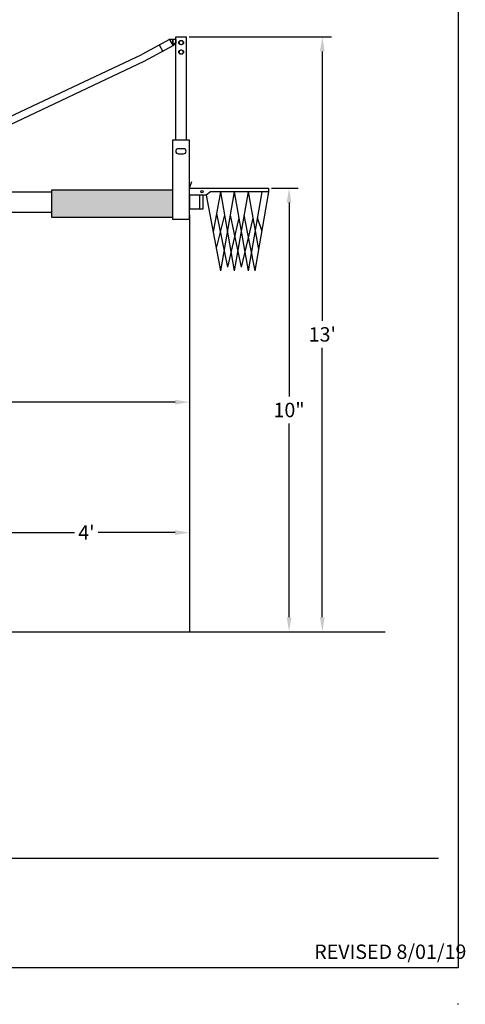
# Model space of a CAD drawing. Extents: x 1316 to 1769, y -376 to -90.
# Drawn here: x 1459 to 1533, y -376 to -213 of the extents above; entities that cross this region are included whole.
import ezdxf

# ---------------------------------------------------------------- set-up
doc = ezdxf.new("R2010")
doc.units = 0
doc.header["$LTSCALE"] = 5
doc.header["$MEASUREMENT"] = 0
doc.layers.get('0').update_dxf_attribs({"linetype": 'CONTINUOUS'})
doc.layers.get('DEFPOINTS').update_dxf_attribs({"linetype": 'CONTINUOUS'})
doc.styles.add('ZZ-DIMENSIONS', font='ARIALN.TTF', dxfattribs={"height": 2.38})
doc.styles.add('ZZ-NOTES', font='ARIALN.TTF', dxfattribs={"height": 2.38})
doc.dimstyles.new('ZZ-DIM', dxfattribs={"dimtxt": 2.38, "dimasz": 2.38, "dimexe": 0.5, "dimexo": 1.5, "dimgap": 1, "dimtad": 1, "dimzin": 0, "dimdsep": 46, "dimtxsty": 'ZZ-DIMENSIONS', "dimcen": 1, "dimclrd": 256, "dimclre": 256, "dimclrt": 256, "dimadec": 0, "dimazin": 0, "dimtfac": 1, "dimtdec": 4, "dimtofl": 0, "dimtmove": 0, "dimatfit": 3, "dimfxl": 1, "dimtolj": 1, "dimtzin": 0, "dimarcsym": 0})

# ---------------------------------------------------------------- blocks, each defined once
blk = doc.blocks.new('*D6')
at = {"lineweight": -2, "transparency": 16777216}
for p, q in [((1487.49, -216.15), (1511.02, -216.15)), ((1509.52, -218.53), (1509.52, -263.13)), ((1509.52, -312.16), (1509.52, -267.56))]:
    blk.add_line(p, q, dxfattribs=at)
at = {"lineweight": 60, "transparency": 16777216}
for points in [[(1509.12, -218.53), (1509.91, -218.53), (1509.52, -216.15)], [(1509.12, -312.16), (1509.91, -312.16), (1509.52, -314.54)]]:
    blk.add_solid(points, dxfattribs=at)
at = {"layer": 'DEFPOINTS', "color": 0, "lineweight": 60, "transparency": 16777216}
for p in [(1486.99, -216.15), (1486.99, -314.54), (1509.52, -314.54)]:
    blk.add_point(p, dxfattribs=at)
at = {"transparency": 16777216, "insert": (1509.52, -265.35), "char_height": 2.38, "attachment_point": 5, "style": 'ZZ-DIMENSIONS'}
blk.add_mtext("\\A1;13'", dxfattribs=at)
blk = doc.blocks.new('*D7')
at = {"lineweight": -2, "transparency": 16777216}
for p, q in [((1487.56, -246.79), (1487.56, -278.06)), ((1410.32, -276.56), (1445.19, -276.56)), ((1485.18, -276.56), (1450.31, -276.56))]:
    blk.add_line(p, q, dxfattribs=at)
at = {"lineweight": 60, "transparency": 16777216}
for points in [[(1410.32, -276.17), (1410.32, -276.96), (1407.94, -276.56)], [(1485.18, -276.17), (1485.18, -276.96), (1487.56, -276.56)]]:
    blk.add_solid(points, dxfattribs=at)
at = {"layer": 'DEFPOINTS', "color": 0, "lineweight": 60, "transparency": 16777216}
for p in [(1487.56, -246.29), (1407.94, -276.56), (1407.94, -302.75)]:
    blk.add_point(p, dxfattribs=at)
at = {"transparency": 16777216, "insert": (1447.75, -276.56), "char_height": 2.38, "attachment_point": 5, "style": 'ZZ-DIMENSIONS'}
blk.add_mtext("\\A1;10'", dxfattribs=at)
blk = doc.blocks.new('*D8')
at = {"lineweight": -2, "transparency": 16777216}
for p, q in [((1501.14, -241.18), (1505.52, -241.18)), ((1504.02, -243.56), (1504.02, -275.64)), ((1504.02, -312.16), (1504.02, -280.08))]:
    blk.add_line(p, q, dxfattribs=at)
at = {"lineweight": 60, "transparency": 16777216}
for points in [[(1503.62, -243.56), (1504.41, -243.56), (1504.02, -241.18)], [(1503.62, -312.16), (1504.41, -312.16), (1504.02, -314.54)]]:
    blk.add_solid(points, dxfattribs=at)
at = {"layer": 'DEFPOINTS', "color": 0, "lineweight": 60, "transparency": 16777216}
for p in [(1500.64, -241.18), (1500.64, -314.54), (1504.02, -314.54)]:
    blk.add_point(p, dxfattribs=at)
at = {"transparency": 16777216, "insert": (1504.02, -277.86), "char_height": 2.38, "attachment_point": 5, "style": 'ZZ-DIMENSIONS'}
blk.add_mtext('\\A1;10"', dxfattribs=at)
blk = doc.blocks.new('*D11')
at = {"lineweight": -2, "transparency": 16777216}
for p, q in [((1453.44, -314.04), (1453.44, -296.65)), ((1455.82, -298.15), (1468.56, -298.15)), ((1485.18, -298.15), (1472.44, -298.15))]:
    blk.add_line(p, q, dxfattribs=at)
at = {"lineweight": 60, "transparency": 16777216}
for points in [[(1455.82, -297.76), (1455.82, -298.55), (1453.44, -298.15)], [(1485.18, -297.76), (1485.18, -298.55), (1487.56, -298.15)]]:
    blk.add_solid(points, dxfattribs=at)
at = {"layer": 'DEFPOINTS', "color": 0, "lineweight": 60, "transparency": 16777216}
for p in [(1453.44, -298.15), (1453.44, -314.54), (1487.56, -314.54)]:
    blk.add_point(p, dxfattribs=at)
at = {"transparency": 16777216, "insert": (1470.5, -298.15), "char_height": 2.38, "attachment_point": 5, "style": 'ZZ-DIMENSIONS'}
blk.add_mtext("\\A1;4'", dxfattribs=at)

msp = doc.modelspace()

# ---------------------------------------------------------------- hatches: boundary and pattern name
msp.add_hatch(color=253).paths.add_polyline_path([(1484.71884, -241.45999), (1464.81259, -241.45999), (1464.81259, -246.00999), (1484.71884, -246.00999)])

# ---------------------------------------------------------------- linework, layer by layer
for p, q in [((1531.97359, -90.15657), (1531.97359, -370.15657)), ((1484.22119, -216.57717), (1479.65525, -219.04091)), ((1484.22119, -216.57717), (1484.85176, -217.61585)), ((1484.93213, -217.57249), (1480.00956, -220.22865)), ((1487.56259, -245.56222), (1487.56259, -314.54436)), ((1369.33354, -351.98485), (1528.71861, -351.98485)), ((1531.97359, -370.15657), (1315.97359, -370.15657))]:
    msp.add_line(p, q)
at = {"color": 7, "linetype": 'Continuous'}
for p, q in [((1484.71884, -216.57717), (1484.15009, -216.57717)), ((1484.78994, -216.57717), (1484.22119, -216.57717)), ((1482.55493, -217.47627), (1483.13471, -218.54235)), ((1485.28759, -217.14592), (1484.86103, -217.57249)), ((1485.35869, -217.14592), (1484.93213, -217.57249)), ((1437.00839, -239.18018), (1479.65525, -219.04091)), ((1480.00956, -220.22865), (1437.542, -240.28079)), ((1487.56259, -241.17561), (1487.94176, -240.03811)), ((1425.96697, -241.74436), (1464.81259, -241.74436)), ((1489.26884, -244.58811), (1489.26884, -242.31311)), ((1490.31654, -242.31311), (1492.68134, -254.82561)), ((1492.68134, -241.74436), (1491.45936, -248.35992)), ((1492.68134, -241.74436), (1494.95634, -254.82561)), ((1494.95634, -241.74436), (1492.68134, -254.82561)), ((1494.95634, -241.74436), (1497.23134, -254.82561)), ((1497.23134, -241.74436), (1494.95634, -254.82561)), ((1497.23134, -241.74436), (1498.98316, -251.29327)), ((1499.50634, -241.74436), (1497.23134, -254.82561)), ((1500.64384, -241.74436), (1498.36884, -254.82561)), ((1448.31884, -245.15686), (1464.81259, -245.15686)), ((1487.56259, -244.58811), (1489.83759, -244.58811)), ((1493.35132, -245.59673), (1491.97079, -251.06596)), ((1492.01788, -245.3362), (1493.81884, -254.25686)), ((1494.2815, -245.62473), (1496.09384, -254.25686)), ((1496.55371, -245.64073), (1498.36884, -254.82561)), ((1495.70633, -246.05677), (1493.81884, -254.25686)), ((1498.0375, -246.13862), (1496.09384, -254.25686)), ((1498.76193, -246.02477), (1499.50913, -248.26898)), ((1453.43946, -314.54436), (1519.90311, -314.54436))]:
    msp.add_line(p, q, dxfattribs=at)
for points in [[(1485.28759, -216.57717), (1484.71884, -216.57717), (1484.71884, -217.24072), (1485.28759, -217.14592)], [(1485.35869, -216.57717), (1484.78994, -216.57717), (1484.78994, -217.24072), (1485.35869, -217.14592)], [(1485.28759, -233.21311), (1485.28759, -216.15061), (1486.99384, -216.15061), (1486.99384, -233.21311)], [(1484.71884, -233.21311), (1484.71884, -246.29436), (1487.56259, -246.29436), (1487.56259, -233.21311)], [(1484.71884, -241.45999), (1484.71884, -246.00999), (1464.81259, -246.00999), (1464.81259, -241.45999)]]:
    msp.add_lwpolyline(points, close=True, dxfattribs=at)
for points in [[(1485.78525, -217.07483, -1), (1486.49619, -217.07483, -1)], [(1485.85634, -217.07483, -1), (1486.56728, -217.07483, -1)], [(1485.78525, -218.63889, -1), (1486.49619, -218.63889, -1)], [(1485.85634, -218.63889, -1), (1486.56728, -218.63889, -1)], [(1486.56728, -235.48811, 0.41420901), (1486.99384, -235.06155, 0.41420901), (1486.56728, -234.63499), (1485.71416, -234.63499, 0.41420901), (1485.28759, -235.06155, 0.41420901), (1485.71416, -235.48811)], [(1489.41103, -241.74436, -1), (1489.83759, -241.74436, -1)]]:
    msp.add_lwpolyline(points, format="xyb", close=True, dxfattribs=at)
for points in [[(1484.71884, -246.29436), (1487.56259, -246.29436), (1487.56259, -233.21311), (1484.71884, -233.21311)], [(1487.56259, -241.17561), (1500.64384, -241.17561), (1500.64384, -241.74436), (1491.00503, -241.74436), (1490.31654, -242.31311), (1489.941, -242.31311)], [(1489.83759, -244.58811), (1489.83759, -242.31311), (1487.56259, -242.31311), (1487.56259, -244.58811)]]:
    msp.add_lwpolyline(points, dxfattribs=at)
msp.add_circle((1531.97359, -376.15657), 0.03)

# ---------------------------------------------------------------- texts
at = {"style": 'ZZ-NOTES'}
msp.add_text('REVISED 8/01/19', height=2.38, dxfattribs=at).set_placement((1508.17971, -368.67581))

# ---------------------------------------------------------------- dimensions: what is measured, and where the dimension line sits
for base, p1, p2, text, override, picture, middle in [((1509.51727, -314.54436), (1486.99384, -216.15061), (1486.99384, -314.54436), "13'", {"dimexe": 1.5, "dimexo": 0.5, "dimtad": 0, "dimtih": 1, "dimdec": 4, "dimlunit": 5, "dimtxsty": 'ZZ-DIMENSIONS', "dimse2": 1, "dimtol": 0, "dimlim": 0, "dimtp": 0, "dimtm": 0, "dimtfac": 1, "dimtdec": 4, "dimtix": 1, "dimtolj": 1, "dimtzin": 0}, '*D6', (1509.51727, -265.34749)), ((1504.01679, -314.54436), (1500.64384, -241.17561), (1500.64384, -314.54436), '10"', {"dimexe": 1.5, "dimexo": 0.5, "dimtih": 1, "dimdec": 4, "dimlunit": 5, "dimse2": 1, "dimtol": 0, "dimlim": 0, "dimtp": 0, "dimtm": 0, "dimtfac": 1, "dimtdec": 4, "dimtolj": 1, "dimtzin": 0}, '*D8', (1504.01679, -277.85999))]:
    dim = msp.add_linear_dim(base=base, p1=p1, p2=p2, angle=90, text=text, dimstyle='ZZ-DIM', override=override)
    dim.commit()
    dim.dimension.update_dxf_attribs({"geometry": picture, "text_midpoint": middle})
for base, p1, p2, text, override, picture, middle in [((1407.93759, -276.56458), (1487.56259, -246.29436), (1407.93759, -302.75079), "10'", {"dimexe": 1.5, "dimexo": 0.5, "dimtad": 0, "dimse2": 1, "dimtol": 0, "dimlim": 0, "dimtp": 0, "dimtm": 0, "dimtfac": 1, "dimtdec": 4, "dimtolj": 1, "dimtzin": 0}, '*D7', (1447.75009, -276.56458)), ((1453.43946, -298.15494), (1487.56259, -314.54436), (1453.43946, -314.54436), "4'", {"dimexe": 1.5, "dimexo": 0.5, "dimtad": 0, "dimdec": 4, "dimlunit": 5, "dimse1": 1, "dimtol": 0, "dimlim": 0, "dimtp": 0, "dimtm": 0, "dimtfac": 1, "dimtdec": 4, "dimtolj": 1, "dimtzin": 0}, '*D11', (1470.50103, -298.15494))]:
    dim = msp.add_linear_dim(base=base, p1=p1, p2=p2, text=text, dimstyle='ZZ-DIM', override=override)
    dim.commit()
    dim.dimension.update_dxf_attribs({"geometry": picture, "text_midpoint": middle})

doc.saveas('drawing.dxf')
